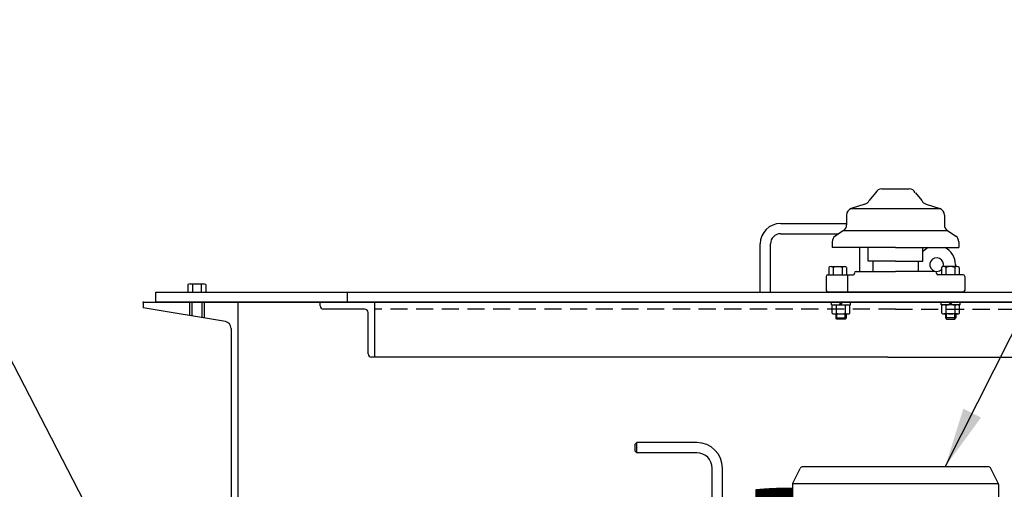
# Model space of a CAD drawing. Extents: x -10 to 330, y -5 to 215.
# Drawn here: x 38 to 74, y 111 to 128 of the extents above; entities that cross this region are included whole.
import ezdxf

# ---------------------------------------------------------------- set-up
doc = ezdxf.new("R2010")
doc.units = 0
doc.header["$LTSCALE"] = 5
doc.header["$MEASUREMENT"] = 0
doc.linetypes.add('HIDDEN2', pattern=[0.1875, 0.125, -0.0625])
doc.layers.get('0').update_dxf_attribs({"linetype": 'CONTINUOUS'})
for name, color, linetype in [('DIM', 1, 'CONTINUOUS'), ('HID', 5, 'HIDDEN2'), ('OBJ', 7, 'CONTINUOUS')]:
    doc.layers.add(name, color=color, linetype=linetype)
doc.styles.get("Standard").update_dxf_attribs({"font": 'ARIAL.TTF', "height": 1.25})
doc.dimstyles.get("Standard").update_dxf_attribs({"dimscale": 10, "dimtxt": 0.18, "dimasz": 0.219, "dimexe": 0.18, "dimexo": 0.0625, "dimgap": 0.09, "dimtad": 0, "dimtih": 1, "dimtoh": 1, "dimzin": 4, "dimdsep": 46, "dimtxsty": 'Standard', "dimcen": 0.09, "dimadec": 0, "dimazin": 0, "dimtfac": 1, "dimtofl": 0, "dimtmove": 0, "dimatfit": 3, "dimfxl": 0, "dimtolj": 1, "dimtzin": 0, "dimarcsym": 0})

msp = doc.modelspace()

# ---------------------------------------------------------------- linework, layer by layer
for p, q in [((67.532, 117.874), (68.215, 117.874)), ((67.532, 117.78), (67.532, 117.874)), ((67.821, 117.78), (67.876, 117.874)), ((67.872, 117.78), (67.926, 117.874)), ((68.215, 117.78), (68.215, 117.874)), ((72.218, 117.874), (71.535, 117.874)), ((71.535, 117.78), (71.535, 117.874)), ((71.878, 117.78), (71.824, 117.874)), ((71.929, 117.78), (71.874, 117.874)), ((72.218, 117.78), (72.218, 117.874)), ((67.532, 117.78), (68.215, 117.78)), ((67.549, 117.475), (67.549, 117.751)), ((67.63, 117.78), (68.117, 117.78)), ((67.711, 117.475), (67.711, 117.751)), ((68.036, 117.475), (68.036, 117.751)), ((68.199, 117.475), (68.199, 117.751)), ((72.218, 117.78), (71.535, 117.78)), ((71.551, 117.475), (71.551, 117.751)), ((72.12, 117.78), (71.633, 117.78)), ((71.714, 117.475), (71.714, 117.751)), ((72.039, 117.475), (72.039, 117.751)), ((72.201, 117.475), (72.201, 117.751)), ((67.63, 117.446), (68.117, 117.446)), ((72.12, 117.446), (71.633, 117.446))]:
    msp.add_line(p, q)
for centre, radius, start, end in [((67.63, 117.652), 0.128, 50.688, 129.3121), ((67.874, 117.311), 0.469, 69.748, 110.252), ((68.117, 117.652), 0.128, 50.6879, 129.312), ((71.633, 117.652), 0.128, 50.688, 129.3121), ((71.876, 117.311), 0.469, 69.748, 110.252), ((72.12, 117.652), 0.128, 50.6879, 129.312), ((67.63, 117.574), 0.128, 230.688, 309.312), ((67.874, 117.915), 0.469, 249.748, 290.252), ((68.117, 117.574), 0.128, 230.688, 309.312), ((71.633, 117.574), 0.128, 230.688, 309.312), ((71.876, 117.915), 0.469, 249.748, 290.252), ((72.12, 117.574), 0.128, 230.688, 309.312)]:
    msp.add_arc(centre, radius, start, end)
at = {"layer": 'DIM', "color": 1, "linetype": 'ByBlock'}
msp.add_point((42.403, 117.872), dxfattribs=at)
at = {"layer": 'HID'}
for p, q in [((49.863, 117.872), (49.863, 118.247)), ((44.095, 117.872), (44.095, 117.386)), ((44.63, 117.872), (44.63, 117.297)), ((69.863, 117.622), (50.863, 117.622)), ((69.863, 117.622), (88.863, 117.622)), ((67.727, 117.262), (67.727, 117.446)), ((68.021, 117.262), (68.021, 117.446)), ((71.729, 117.262), (71.729, 117.446)), ((72.023, 117.262), (72.023, 117.446))]:
    msp.add_line(p, q, dxfattribs=at)
at = {"layer": 'OBJ'}
for p, q in [((69.138, 121.867), (68.899, 121.584)), ((69.365, 122.01), (70.36, 122.01)), ((70.587, 121.867), (70.827, 121.584)), ((68.749, 121.452), (68.249, 121.291)), ((68.249, 121.291), (71.476, 121.291)), ((70.976, 121.452), (71.476, 121.291)), ((65.673, 120.747), (68.076, 120.747)), ((68.076, 121.053), (68.076, 120.695)), ((71.649, 121.053), (71.649, 120.695)), ((67.965, 120.487), (67.663, 120.284)), ((67.965, 120.487), (71.76, 120.487)), ((71.76, 120.487), (72.062, 120.284)), ((65.673, 120.372), (67.794, 120.372)), ((67.553, 120.077), (67.553, 119.867)), ((72.173, 120.077), (72.173, 119.867)), ((64.925, 118.247), (64.925, 120)), ((65.3, 118.247), (65.3, 120)), ((69.863, 119.867), (67.553, 119.867)), ((68.55, 119.867), (68.55, 118.997)), ((68.863, 119.367), (68.863, 119.867)), ((69.863, 119.867), (72.173, 119.867)), ((70.863, 119.367), (70.863, 119.867)), ((69.863, 119.367), (68.863, 119.367)), ((69.033, 119.367), (69.033, 118.997)), ((69.863, 119.367), (70.863, 119.367)), ((70.693, 119.367), (70.693, 118.997)), ((67.43, 119.147), (67.43, 118.877)), ((67.511, 119.172), (67.998, 119.172)), ((67.592, 119.147), (67.592, 118.877)), ((67.917, 119.147), (67.917, 118.877)), ((68.079, 119.147), (68.079, 118.877)), ((68.423, 118.997), (69.863, 118.997)), ((70.923, 118.997), (69.863, 118.997)), ((71.303, 118.997), (70.923, 118.997)), ((71.538, 119.147), (71.538, 118.877)), ((72.106, 119.172), (71.619, 119.172)), ((71.7, 119.147), (71.7, 118.877)), ((72.025, 119.147), (72.025, 118.877)), ((72.053, 119.247), (72.053, 119.172)), ((72.187, 119.147), (72.187, 118.877)), ((67.336, 118.817), (67.336, 118.307)), ((67.396, 118.877), (68.113, 118.877)), ((67.536, 118.877), (68.185, 118.877)), ((68.113, 118.877), (68.113, 118.247)), ((68.113, 118.877), (68.313, 118.877)), ((68.363, 118.937), (68.363, 118.927)), ((71.363, 118.937), (71.363, 118.927)), ((71.613, 118.877), (71.413, 118.877)), ((72.187, 118.877), (71.538, 118.877)), ((72.329, 118.877), (71.613, 118.877)), ((72.389, 118.817), (72.389, 118.307)), ((42.863, 118.247), (49.863, 118.247)), ((42.863, 117.872), (42.863, 118.247)), ((44.038, 118.517), (44.038, 118.247)), ((44.119, 118.542), (44.606, 118.542)), ((44.2, 118.517), (44.2, 118.247)), ((44.525, 118.517), (44.525, 118.247)), ((44.687, 118.517), (44.687, 118.247)), ((49.863, 118.247), (89.863, 118.247)), ((72.389, 118.247), (67.336, 118.247)), ((67.396, 118.247), (68.113, 118.247)), ((68.113, 118.247), (68.803, 118.247)), ((68.803, 118.247), (69.863, 118.247)), ((70.923, 118.247), (69.863, 118.247)), ((71.613, 118.247), (70.923, 118.247)), ((72.329, 118.247), (71.613, 118.247)), ((42.403, 117.872), (97.322, 117.872)), ((42.403, 117.872), (42.403, 117.669)), ((49.863, 117.872), (42.863, 117.872)), ((43.863, 117.872), (54.863, 117.872)), ((44.175, 117.872), (44.175, 117.373)), ((44.55, 117.872), (44.55, 117.31)), ((45.863, 117.872), (45.863, 46.502)), ((48.863, 117.872), (50.863, 117.872)), ((48.863, 117.747), (48.863, 117.872)), ((89.863, 117.872), (49.863, 117.872)), ((50.863, 115.872), (50.863, 117.872)), ((45.404, 117.168), (42.403, 117.669)), ((50.488, 117.622), (48.988, 117.622)), ((50.613, 115.997), (50.613, 117.497)), ((67.686, 117.446), (67.686, 117.302)), ((67.727, 117.262), (67.686, 117.302)), ((67.686, 117.302), (68.061, 117.302)), ((68.021, 117.262), (67.727, 117.262)), ((68.061, 117.302), (68.021, 117.262)), ((68.061, 117.446), (68.061, 117.302)), ((71.689, 117.446), (71.689, 117.302)), ((71.689, 117.302), (71.729, 117.262)), ((72.064, 117.302), (71.689, 117.302)), ((71.729, 117.262), (72.023, 117.262)), ((72.023, 117.262), (72.064, 117.302)), ((72.064, 117.446), (72.064, 117.302)), ((45.613, 116.921), (45.613, 46.502)), ((50.863, 115.872), (50.738, 115.872)), ((69.582, 115.872), (50.863, 115.872)), ((69.582, 115.872), (88.863, 115.872)), ((60.36, 112.695), (60.42, 112.755)), ((60.36, 112.44), (60.36, 112.695)), ((60.42, 112.38), (60.42, 112.755)), ((62.61, 112.755), (60.42, 112.755)), ((60.36, 112.44), (60.42, 112.38)), ((62.61, 112.38), (60.42, 112.38)), ((63.172, 77.567), (63.172, 111.817)), ((63.547, 77.567), (63.547, 111.817)), ((66.113, 111.274), (66.378, 111.803)), ((73.235, 111.872), (66.49, 111.872)), ((73.612, 111.274), (73.347, 111.803)), ((66.1, 111.218), (66.1, 110.497)), ((73.622, 111.247), (66.104, 111.247)), ((73.625, 111.218), (73.625, 110.497))]:
    msp.add_line(p, q, dxfattribs=at)
at = {"layer": 'OBJ', "const_width": 0.5}
msp.add_lwpolyline([(64.75, 110.798), (64.754, 110.798), (64.758, 110.798), (64.762, 110.799), (64.767, 110.799), (64.771, 110.8), (64.775, 110.8), (64.779, 110.801), (64.784, 110.801), (64.788, 110.801), (64.792, 110.802), (64.796, 110.802), (64.801, 110.803), (64.805, 110.803), (64.809, 110.803), (64.813, 110.804), (64.818, 110.804), (64.822, 110.805), (64.826, 110.805), (64.83, 110.805), (64.835, 110.806), (64.839, 110.806), (64.843, 110.807), (64.847, 110.807), (64.852, 110.807), (64.856, 110.808), (64.86, 110.808), (64.865, 110.809), (64.869, 110.809), (64.873, 110.809), (64.877, 110.81), (64.882, 110.81), (64.886, 110.811), (64.89, 110.811), (64.894, 110.811), (64.899, 110.812), (64.903, 110.812), (64.907, 110.812), (64.912, 110.813), (64.916, 110.813), (64.92, 110.814), (64.924, 110.814), (64.929, 110.814), (64.933, 110.815), (64.937, 110.815), (64.942, 110.815), (64.946, 110.816), (64.95, 110.816), (64.954, 110.816), (64.959, 110.817), (64.963, 110.817), (64.967, 110.817), (64.972, 110.818), (64.976, 110.818), (64.98, 110.819), (64.985, 110.819), (64.989, 110.819), (64.993, 110.82), (64.998, 110.82), (65.002, 110.82), (65.006, 110.821), (65.01, 110.821), (65.015, 110.821), (65.019, 110.822), (65.023, 110.822), (65.028, 110.822), (65.032, 110.823), (65.036, 110.823), (65.041, 110.823), (65.045, 110.824), (65.049, 110.824), (65.054, 110.824), (65.058, 110.825), (65.062, 110.825), (65.067, 110.825), (65.071, 110.826), (65.075, 110.826), (65.08, 110.826), (65.084, 110.827), (65.088, 110.827), (65.093, 110.827), (65.097, 110.827), (65.101, 110.828), (65.106, 110.828), (65.11, 110.828), (65.114, 110.829), (65.119, 110.829), (65.123, 110.829), (65.127, 110.83), (65.132, 110.83), (65.136, 110.83), (65.14, 110.831), (65.145, 110.831), (65.149, 110.831), (65.153, 110.831), (65.158, 110.832), (65.162, 110.832), (65.166, 110.832), (65.171, 110.833), (65.175, 110.833), (65.179, 110.833), (65.184, 110.833), (65.188, 110.834), (65.193, 110.834), (65.197, 110.834), (65.201, 110.835), (65.206, 110.835), (65.21, 110.835), (65.214, 110.835), (65.219, 110.836), (65.223, 110.836), (65.227, 110.836), (65.232, 110.836), (65.236, 110.837), (65.241, 110.837), (65.245, 110.837), (65.249, 110.838), (65.254, 110.838), (65.258, 110.838), (65.262, 110.838), (65.267, 110.839), (65.271, 110.839), (65.276, 110.839), (65.28, 110.839), (65.284, 110.84), (65.289, 110.84), (65.293, 110.84), (65.297, 110.84), (65.302, 110.841), (65.306, 110.841), (65.311, 110.841), (65.315, 110.841), (65.319, 110.841), (65.324, 110.842), (65.328, 110.842), (65.333, 110.842), (65.337, 110.842), (65.341, 110.843), (65.346, 110.843), (65.35, 110.843), (65.355, 110.843), (65.359, 110.844), (65.363, 110.844), (65.368, 110.844), (65.372, 110.844), (65.377, 110.844), (65.381, 110.845), (65.385, 110.845), (65.39, 110.845), (65.394, 110.845), (65.399, 110.845), (65.403, 110.846), (65.407, 110.846), (65.412, 110.846), (65.416, 110.846), (65.421, 110.846), (65.425, 110.847), (65.43, 110.847), (65.434, 110.847), (65.438, 110.847), (65.443, 110.847), (65.447, 110.848), (65.452, 110.848), (65.456, 110.848), (65.461, 110.848), (65.465, 110.848), (65.469, 110.849), (65.474, 110.849), (65.478, 110.849), (65.483, 110.849), (65.487, 110.849), (65.492, 110.849), (65.496, 110.85), (65.5, 110.85), (65.505, 110.85), (65.509, 110.85), (65.514, 110.85), (65.518, 110.85), (65.523, 110.851), (65.527, 110.851), (65.531, 110.851), (65.536, 110.851), (65.54, 110.851), (65.545, 110.851), (65.549, 110.852), (65.554, 110.852), (65.558, 110.852), (65.563, 110.852), (65.567, 110.852), (65.572, 110.852), (65.576, 110.853), (65.58, 110.853), (65.585, 110.853), (65.589, 110.853), (65.594, 110.853), (65.598, 110.853), (65.603, 110.853), (65.607, 110.853), (65.612, 110.854), (65.616, 110.854), (65.621, 110.854), (65.625, 110.854), (65.63, 110.854), (65.634, 110.854), (65.638, 110.854), (65.643, 110.854), (65.647, 110.855), (65.652, 110.855), (65.656, 110.855), (65.661, 110.855), (65.665, 110.855), (65.67, 110.855), (65.674, 110.855), (65.679, 110.855), (65.683, 110.855), (65.688, 110.856), (65.692, 110.856), (65.697, 110.856), (65.701, 110.856), (65.706, 110.856), (65.71, 110.856), (65.715, 110.856), (65.719, 110.856), (65.724, 110.856), (65.728, 110.856), (65.733, 110.856), (65.737, 110.857), (65.742, 110.857), (65.746, 110.857), (65.751, 110.857), (65.755, 110.857), (65.76, 110.857), (65.764, 110.857), (65.769, 110.857), (65.773, 110.857), (65.778, 110.857), (65.782, 110.857), (65.787, 110.857), (65.791, 110.857), (65.796, 110.858), (65.8, 110.858), (65.805, 110.858), (65.809, 110.858), (65.814, 110.858), (65.818, 110.858), (65.823, 110.858), (65.827, 110.858), (65.832, 110.858), (65.836, 110.858), (65.841, 110.858), (65.845, 110.858), (65.85, 110.858), (65.854, 110.858), (65.859, 110.858), (65.863, 110.858), (65.868, 110.858), (65.872, 110.858), (65.877, 110.858), (65.881, 110.858), (65.886, 110.858), (65.891, 110.858), (65.895, 110.858), (65.9, 110.858), (65.904, 110.858), (65.909, 110.858), (65.913, 110.858), (65.918, 110.858), (65.922, 110.858), (65.927, 110.858), (65.931, 110.859), (65.936, 110.859), (65.94, 110.859), (65.945, 110.859), (65.95, 110.859), (65.954, 110.859), (65.959, 110.859), (65.963, 110.859), (65.968, 110.859), (65.972, 110.858), (65.977, 110.858), (65.981, 110.858), (65.986, 110.858), (65.99, 110.858), (65.995, 110.858), (66, 110.858), (66.004, 110.858), (66.009, 110.858), (66.013, 110.858), (66.018, 110.858), (66.022, 110.858), (66.027, 110.858), (66.032, 110.858), (66.036, 110.858), (66.041, 110.858), (66.045, 110.858), (66.05, 110.858), (66.054, 110.858), (66.059, 110.858), (66.063, 110.858), (66.068, 110.858), (66.073, 110.858), (66.077, 110.858), (66.082, 110.858), (66.086, 110.858), (66.091, 110.858), (66.096, 110.858), (66.1, 110.858)], dxfattribs=at)
at = {"layer": 'OBJ'}
for centre, radius, start, end in [((69.365, 121.76), 0.25, 90, 154.8791), ((70.36, 121.76), 0.25, 25.1209, 90), ((68.672, 121.69), 0.25, 287.8506, 334.8791), ((71.053, 121.69), 0.25, 205.1209, 252.1494), ((68.326, 121.053), 0.25, 107.8506, 180), ((71.399, 121.053), 0.25, 360, 72.1494), ((65.673, 120), 0.748, 90, 180), ((67.826, 120.695), 0.25, 303.9048, 0), ((71.899, 120.695), 0.25, 180, 236.0952), ((65.673, 120), 0.373, 90, 180), ((67.803, 120.077), 0.25, 123.9048, 180), ((71.923, 120.077), 0.25, 0, 56.0952), ((71.363, 119.247), 0.69, 116.0318, 136.4387), ((71.363, 119.247), 0.69, 0, 63.9682), ((71.363, 119.247), 0.25, 342.2544, 314.5971), ((67.511, 119.028), 0.144, 55.742, 124.258), ((67.754, 118.633), 0.539, 72.48, 107.52), ((67.998, 119.028), 0.144, 55.742, 124.258), ((68.423, 118.937), 0.06, 90, 180), ((71.303, 118.937), 0.06, 0, 90), ((71.619, 119.028), 0.144, 55.742, 124.258), ((71.863, 118.633), 0.539, 72.48, 107.52), ((72.106, 119.028), 0.144, 55.742, 124.258), ((67.396, 118.817), 0.06, 90, 180), ((68.313, 118.927), 0.05, 270, 0), ((71.413, 118.927), 0.05, 180, 270), ((72.329, 118.817), 0.06, 0, 90), ((44.119, 118.398), 0.144, 55.742, 124.258), ((44.363, 118.003), 0.539, 72.48, 107.52), ((44.606, 118.398), 0.144, 55.742, 124.258), ((67.396, 118.307), 0.06, 180, 270), ((72.329, 118.307), 0.06, 270, 0), ((48.988, 117.747), 0.125, 180, 270), ((50.488, 117.497), 0.125, 0, 90), ((45.363, 116.921), 0.25, 0, 80.5192), ((50.738, 115.997), 0.125, 180, 270), ((62.61, 111.817), 0.938, 0, 90), ((62.61, 111.817), 0.562, 0, 90), ((66.49, 111.747), 0.125, 90, 153.4349), ((73.235, 111.747), 0.125, 26.5651, 90), ((66.225, 111.218), 0.125, 153.4349, 180), ((73.5, 111.218), 0.125, 0, 26.5651)]:
    msp.add_arc(centre, radius, start, end, dxfattribs=at)

# ---------------------------------------------------------------- leaders
at = {"layer": 'DIM', "annotation_type": 0, "has_hookline": 1, "hookline_direction": 0, "text_width": 8.637}
msp.add_leader([(71.675, 111.872), (79.903, 128.184), (82.093, 128.184)], dimstyle='Standard', dxfattribs=at)
at = {"layer": 'DIM'}
msp.add_leader([(43.471, 104.371), (34.134, 122.429), (32.89, 122.429)], dimstyle='Standard', dxfattribs=at)

doc.saveas('drawing.dxf')
